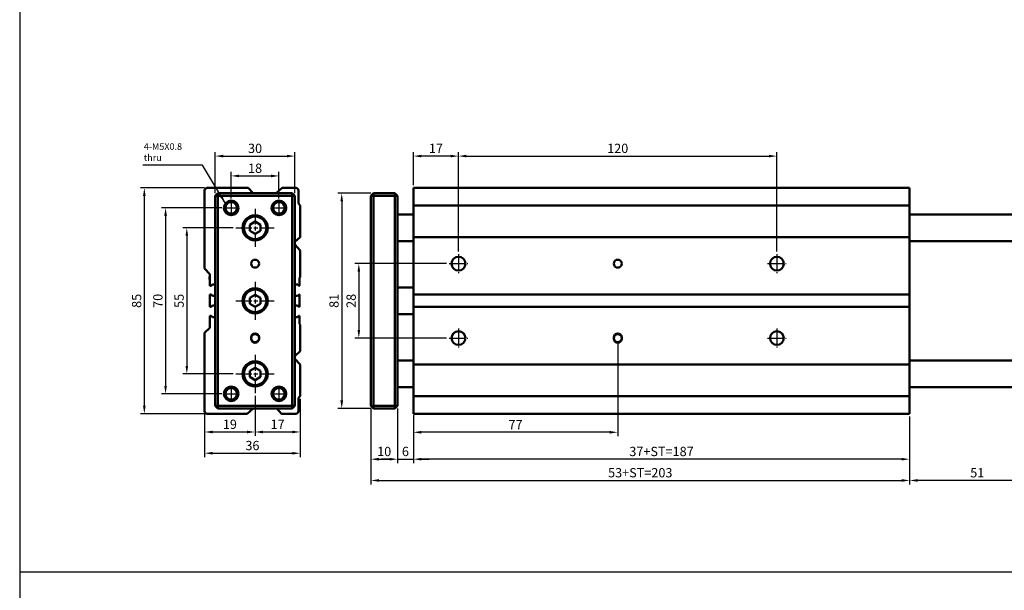
# Model space of a CAD drawing. Units: millimetres. Extents: x 1098 to 2235, y -347 to 345.
# Drawn here: x 1098 to 1469, y -88 to 127 of the extents above; entities that cross this region are included whole.
import ezdxf

# ---------------------------------------------------------------- set-up
doc = ezdxf.new("R2010")
doc.units = ezdxf.units.MM
doc.linetypes.add('AM_ISO08W050', pattern=[18, 12, -1.5, 3, -1.5])
doc.linetypes.add('AM_ISO08W050x2', pattern=[9, 6, -0.75, 1.5, -0.75])
for name, color, linetype, lineweight in [('AM_5', 5, 'Continuous', 25), ('AM_7', 1, 'AM_ISO08W050', 25), ('AM_VIS', 7, 'Continuous', 50)]:
    doc.layers.add(name, color=color, linetype=linetype, lineweight=lineweight)
doc.layers.add('LOGO', color=7, linetype='Continuous')
doc.styles.add('ACANSTS', font='romans.shx', dxfattribs={"height": 1, "bigfont": 'chineset.shx'})
doc.styles.get("Standard").update_dxf_attribs({"font": 'ISOCP.SHX', "bigfont": 'CHINESET.SHX'})
doc.dimstyles.new('AM_ISO$0', dxfattribs={"dimtxt": 3.5, "dimasz": 3, "dimexe": 1.5, "dimexo": 1, "dimgap": 0.7, "dimtad": 1, "dimdsep": 46, "dimtxsty": 'Standard', "dimcen": 0, "dimclrd": 256, "dimclre": 256, "dimclrt": 256, "dimadec": 0, "dimazin": 2, "dimtp": 0.1, "dimtm": 0.1, "dimtfac": 0.6, "dimtmove": 0, "dimatfit": 3, "dimfxl": 0, "dimlwd": -1, "dimlwe": -1, "dimarcsym": 0})
doc.dimstyles.new('AM_ISO$7', dxfattribs={"dimtxt": 5, "dimasz": 3, "dimexe": 1.5, "dimexo": 1, "dimgap": 0.7, "dimtad": 1, "dimdsep": 46, "dimtxsty": 'Standard', "dimcen": 0, "dimclrd": 256, "dimclre": 256, "dimclrt": 256, "dimadec": 0, "dimazin": 2, "dimtp": 0.1, "dimtm": 0.1, "dimtfac": 0.6, "dimtmove": 0, "dimatfit": 3, "dimfxl": 0, "dimlwd": -1, "dimlwe": -1, "dimarcsym": 0})

# ---------------------------------------------------------------- blocks, each defined once
blk = doc.blocks.new('*D148')
at = {"layer": 'AM_5'}
for p, q in [((1246.31, 64.26), (1246.31, 76.76)), ((1260.31, 75.26), (1249.31, 75.26)), ((1263.31, 39.3), (1263.31, 76.76))]:
    blk.add_line(p, q, dxfattribs=at)
for points in [[(1249.31, 75.76), (1249.31, 74.76), (1246.31, 75.26)], [(1260.31, 75.76), (1260.31, 74.76), (1263.31, 75.26)]]:
    blk.add_solid(points, dxfattribs=at)
at = {"layer": 'Defpoints', "color": 0}
for p in [(1246.31, 75.26), (1246.31, 63.26), (1263.31, 38.3)]:
    blk.add_point(p, dxfattribs=at)
at = {"layer": 'AM_5', "insert": (1254.81, 77.71), "char_height": 3.5, "attachment_point": 5}
blk.add_mtext('17', dxfattribs=at)
blk = doc.blocks.new('*D149')
at = {"layer": 'AM_5'}
for p, q in [((1263.31, 39.3), (1263.31, 76.76)), ((1266.31, 75.26), (1380.31, 75.26)), ((1383.31, 39.3), (1383.31, 76.76))]:
    blk.add_line(p, q, dxfattribs=at)
for points in [[(1266.31, 75.76), (1266.31, 74.76), (1263.31, 75.26)], [(1380.31, 75.76), (1380.31, 74.76), (1383.31, 75.26)]]:
    blk.add_solid(points, dxfattribs=at)
at = {"layer": 'Defpoints', "color": 0}
for p in [(1383.31, 75.26), (1263.31, 38.3), (1383.31, 38.3)]:
    blk.add_point(p, dxfattribs=at)
at = {"layer": 'AM_5', "insert": (1323.31, 77.71), "char_height": 3.5, "attachment_point": 5}
blk.add_mtext('120', dxfattribs=at)
blk = doc.blocks.new('*D150')
at = {"layer": 'AM_5'}
for p, q in [((1230.31, 61.26), (1217.81, 61.26)), ((1219.31, 58.26), (1219.31, -16.74)), ((1230.31, -19.74), (1217.81, -19.74))]:
    blk.add_line(p, q, dxfattribs=at)
for points in [[(1218.81, 58.26), (1219.81, 58.26), (1219.31, 61.26)], [(1218.81, -16.74), (1219.81, -16.74), (1219.31, -19.74)]]:
    blk.add_solid(points, dxfattribs=at)
at = {"layer": 'Defpoints', "color": 0}
for p in [(1231.31, 61.26), (1219.31, -19.74), (1231.31, -19.74)]:
    blk.add_point(p, dxfattribs=at)
at = {"layer": 'AM_5', "insert": (1216.86, 20.76), "char_height": 3.5, "attachment_point": 5, "rotation": 90}
blk.add_mtext('81', dxfattribs=at)
blk = doc.blocks.new('*D151')
at = {"layer": 'AM_5'}
for p, q in [((1258.77, 34.76), (1224.25, 34.76)), ((1225.75, 31.76), (1225.75, 9.76)), ((1258.77, 6.76), (1224.25, 6.76))]:
    blk.add_line(p, q, dxfattribs=at)
for points in [[(1225.25, 31.76), (1226.25, 31.76), (1225.75, 34.76)], [(1225.25, 9.76), (1226.25, 9.76), (1225.75, 6.76)]]:
    blk.add_solid(points, dxfattribs=at)
at = {"layer": 'Defpoints', "color": 0}
for p in [(1259.77, 34.76), (1225.75, 6.76), (1259.77, 6.76)]:
    blk.add_point(p, dxfattribs=at)
at = {"layer": 'AM_5', "insert": (1223.3, 20.76), "char_height": 3.5, "attachment_point": 5, "rotation": 90}
blk.add_mtext('28', dxfattribs=at)
blk = doc.blocks.new('*D152')
at = {"layer": 'AM_5'}
for p, q in [((1323.31, 5.51), (1323.31, -30.22)), ((1246.31, -22.74), (1246.31, -30.22)), ((1320.31, -28.72), (1249.31, -28.72))]:
    blk.add_line(p, q, dxfattribs=at)
for points in [[(1249.31, -28.22), (1249.31, -29.22), (1246.31, -28.72)], [(1320.31, -28.22), (1320.31, -29.22), (1323.31, -28.72)]]:
    blk.add_solid(points, dxfattribs=at)
at = {"layer": 'Defpoints', "color": 0}
for p in [(1323.31, 6.51), (1246.31, -21.74), (1246.31, -28.72)]:
    blk.add_point(p, dxfattribs=at)
at = {"layer": 'AM_5', "insert": (1284.81, -26.27), "char_height": 3.5, "attachment_point": 5}
blk.add_mtext('77', dxfattribs=at)
blk = doc.blocks.new('*D153')
at = {"layer": 'AM_5'}
for p, q in [((1230.31, -19.74), (1230.31, -40.35)), ((1240.31, -19.74), (1240.31, -40.35)), ((1233.31, -38.85), (1237.31, -38.85))]:
    blk.add_line(p, q, dxfattribs=at)
for points in [[(1233.31, -38.35), (1233.31, -39.35), (1230.31, -38.85)], [(1237.31, -38.35), (1237.31, -39.35), (1240.31, -38.85)]]:
    blk.add_solid(points, dxfattribs=at)
at = {"layer": 'Defpoints', "color": 0}
for p in [(1230.31, -18.74), (1240.31, -18.74), (1240.31, -38.85)]:
    blk.add_point(p, dxfattribs=at)
at = {"layer": 'AM_5', "insert": (1235.31, -36.4), "char_height": 3.5, "attachment_point": 5}
blk.add_mtext('10', dxfattribs=at)
blk = doc.blocks.new('*D154')
at = {"layer": 'AM_5'}
for p, q in [((1240.31, -19.74), (1240.31, -40.35)), ((1246.31, -22.24), (1246.31, -40.35)), ((1237.31, -38.85), (1234.31, -38.85)), ((1240.31, -38.85), (1246.31, -38.85)), ((1249.31, -38.85), (1252.31, -38.85))]:
    blk.add_line(p, q, dxfattribs=at)
for points in [[(1237.31, -38.35), (1237.31, -39.35), (1240.31, -38.85)], [(1249.31, -38.35), (1249.31, -39.35), (1246.31, -38.85)]]:
    blk.add_solid(points, dxfattribs=at)
at = {"layer": 'Defpoints', "color": 0}
for p in [(1240.31, -18.74), (1246.31, -21.24), (1246.31, -38.85)]:
    blk.add_point(p, dxfattribs=at)
at = {"layer": 'AM_5', "insert": (1243.31, -36.4), "char_height": 3.5, "attachment_point": 5}
blk.add_mtext('6', dxfattribs=at)
blk = doc.blocks.new('*D155')
at = {"layer": 'AM_5'}
for p, q in [((1246.31, -22.74), (1246.31, -40.35)), ((1433.31, -22.74), (1433.31, -40.35)), ((1430.31, -38.85), (1249.31, -38.85))]:
    blk.add_line(p, q, dxfattribs=at)
for points in [[(1249.31, -38.35), (1249.31, -39.35), (1246.31, -38.85)], [(1430.31, -38.35), (1430.31, -39.35), (1433.31, -38.85)]]:
    blk.add_solid(points, dxfattribs=at)
at = {"layer": 'Defpoints', "color": 0}
for p in [(1246.31, -21.74), (1433.31, -21.74), (1246.31, -38.85)]:
    blk.add_point(p, dxfattribs=at)
at = {"layer": 'AM_5', "insert": (1339.81, -36.4), "char_height": 3.5, "attachment_point": 5}
blk.add_mtext('37+ST=187', dxfattribs=at)
blk = doc.blocks.new('*D156')
at = {"layer": 'AM_5'}
for p, q in [((1230.31, -19.74), (1230.31, -48.35)), ((1433.31, -23.74), (1433.31, -48.35)), ((1233.31, -46.85), (1430.31, -46.85))]:
    blk.add_line(p, q, dxfattribs=at)
for points in [[(1233.31, -46.35), (1233.31, -47.35), (1230.31, -46.85)], [(1430.31, -46.35), (1430.31, -47.35), (1433.31, -46.85)]]:
    blk.add_solid(points, dxfattribs=at)
at = {"layer": 'Defpoints', "color": 0}
for p in [(1230.31, -18.74), (1433.31, -22.74), (1433.31, -46.85)]:
    blk.add_point(p, dxfattribs=at)
at = {"layer": 'AM_5', "insert": (1331.81, -44.4), "char_height": 3.5, "attachment_point": 5}
blk.add_mtext('53+ST=203', dxfattribs=at)
blk = doc.blocks.new('*D159')
at = {"layer": 'AM_5'}
for p, q in [((1177.65, 59.28), (1177.65, 69.29)), ((1180.65, 67.79), (1192.65, 67.79)), ((1195.65, 59.28), (1195.65, 69.29))]:
    blk.add_line(p, q, dxfattribs=at)
for points in [[(1180.65, 68.29), (1180.65, 67.29), (1177.65, 67.79)], [(1192.65, 68.29), (1192.65, 67.29), (1195.65, 67.79)]]:
    blk.add_solid(points, dxfattribs=at)
at = {"layer": 'Defpoints', "color": 0}
for p in [(1195.65, 67.79), (1177.65, 58.28), (1195.65, 58.28)]:
    blk.add_point(p, dxfattribs=at)
at = {"layer": 'AM_5', "insert": (1186.65, 70.24), "char_height": 3.5, "attachment_point": 5}
blk.add_mtext('18', dxfattribs=at)
blk = doc.blocks.new('*D160')
at = {"layer": 'AM_5'}
for p, q in [((1171.65, 61.26), (1171.65, 76.76)), ((1174.65, 75.26), (1198.65, 75.26)), ((1201.65, 61.26), (1201.65, 76.76))]:
    blk.add_line(p, q, dxfattribs=at)
for points in [[(1174.65, 75.76), (1174.65, 74.76), (1171.65, 75.26)], [(1198.65, 75.76), (1198.65, 74.76), (1201.65, 75.26)]]:
    blk.add_solid(points, dxfattribs=at)
at = {"layer": 'Defpoints', "color": 0}
for p in [(1201.65, 75.26), (1171.65, 60.26), (1201.65, 60.26)]:
    blk.add_point(p, dxfattribs=at)
at = {"layer": 'AM_5', "insert": (1186.65, 77.71), "char_height": 3.5, "attachment_point": 5}
blk.add_mtext('30', dxfattribs=at)
blk = doc.blocks.new('*D161')
at = {"layer": 'AM_5'}
for p, q in [((1186.65, -14.94), (1186.65, -30.11)), ((1167.65, -21.74), (1167.65, -30.11)), ((1170.65, -28.61), (1183.65, -28.61))]:
    blk.add_line(p, q, dxfattribs=at)
for points in [[(1170.65, -28.11), (1170.65, -29.11), (1167.65, -28.61)], [(1183.65, -28.11), (1183.65, -29.11), (1186.65, -28.61)]]:
    blk.add_solid(points, dxfattribs=at)
at = {"layer": 'Defpoints', "color": 0}
for p in [(1186.65, -13.94), (1167.65, -20.74), (1186.65, -28.61)]:
    blk.add_point(p, dxfattribs=at)
at = {"layer": 'AM_5', "insert": (1177.15, -26.16), "char_height": 3.5, "attachment_point": 5}
blk.add_mtext('19', dxfattribs=at)
blk = doc.blocks.new('*D162')
at = {"layer": 'AM_5'}
for p, q in [((1186.65, -14.94), (1186.65, -30.11)), ((1203.65, -16.14), (1203.65, -30.11)), ((1189.65, -28.61), (1200.65, -28.61))]:
    blk.add_line(p, q, dxfattribs=at)
for points in [[(1189.65, -28.11), (1189.65, -29.11), (1186.65, -28.61)], [(1200.65, -28.11), (1200.65, -29.11), (1203.65, -28.61)]]:
    blk.add_solid(points, dxfattribs=at)
at = {"layer": 'Defpoints', "color": 0}
for p in [(1186.65, -13.94), (1203.65, -15.14), (1203.65, -28.61)]:
    blk.add_point(p, dxfattribs=at)
at = {"layer": 'AM_5', "insert": (1195.15, -26.16), "char_height": 3.5, "attachment_point": 5}
blk.add_mtext('17', dxfattribs=at)
blk = doc.blocks.new('*D163')
at = {"layer": 'AM_5'}
for p, q in [((1203.65, -16.14), (1203.65, -38.11)), ((1167.65, -21.74), (1167.65, -38.11)), ((1170.65, -36.61), (1200.65, -36.61))]:
    blk.add_line(p, q, dxfattribs=at)
for points in [[(1170.65, -36.11), (1170.65, -37.11), (1167.65, -36.61)], [(1200.65, -36.11), (1200.65, -37.11), (1203.65, -36.61)]]:
    blk.add_solid(points, dxfattribs=at)
at = {"layer": 'Defpoints', "color": 0}
for p in [(1203.65, -15.14), (1167.65, -20.74), (1203.65, -36.61)]:
    blk.add_point(p, dxfattribs=at)
at = {"layer": 'AM_5', "insert": (1185.65, -34.16), "char_height": 3.5, "attachment_point": 5}
blk.add_mtext('36', dxfattribs=at)
blk = doc.blocks.new('*D164')
at = {"layer": 'AM_5'}
for p, q in [((1178.45, 48.26), (1159.42, 48.26)), ((1160.92, 45.26), (1160.92, -3.74)), ((1178.45, -6.74), (1159.42, -6.74))]:
    blk.add_line(p, q, dxfattribs=at)
for points in [[(1160.42, 45.26), (1161.42, 45.26), (1160.92, 48.26)], [(1160.42, -3.74), (1161.42, -3.74), (1160.92, -6.74)]]:
    blk.add_solid(points, dxfattribs=at)
at = {"layer": 'Defpoints', "color": 0}
for p in [(1179.45, 48.26), (1160.92, -6.74), (1179.45, -6.74)]:
    blk.add_point(p, dxfattribs=at)
at = {"layer": 'AM_5', "insert": (1158.47, 20.76), "char_height": 3.5, "attachment_point": 5, "rotation": 90}
blk.add_mtext('55', dxfattribs=at)
blk = doc.blocks.new('*D165')
at = {"layer": 'AM_5'}
for p, q in [((1174.13, 55.76), (1151.42, 55.76)), ((1152.92, 52.76), (1152.92, -11.24)), ((1174.13, -14.24), (1151.42, -14.24))]:
    blk.add_line(p, q, dxfattribs=at)
for points in [[(1152.42, 52.76), (1153.42, 52.76), (1152.92, 55.76)], [(1152.42, -11.24), (1153.42, -11.24), (1152.92, -14.24)]]:
    blk.add_solid(points, dxfattribs=at)
at = {"layer": 'Defpoints', "color": 0}
for p in [(1175.13, 55.76), (1152.92, -14.24), (1175.13, -14.24)]:
    blk.add_point(p, dxfattribs=at)
at = {"layer": 'AM_5', "insert": (1150.47, 20.76), "char_height": 3.5, "attachment_point": 5, "rotation": 90}
blk.add_mtext('70', dxfattribs=at)
blk = doc.blocks.new('*D166')
at = {"layer": 'AM_5'}
for p, q in [((1167.65, 63.26), (1143.42, 63.26)), ((1144.92, -18.74), (1144.92, 60.26)), ((1167.65, -21.74), (1143.42, -21.74))]:
    blk.add_line(p, q, dxfattribs=at)
for points in [[(1144.42, 60.26), (1145.42, 60.26), (1144.92, 63.26)], [(1144.42, -18.74), (1145.42, -18.74), (1144.92, -21.74)]]:
    blk.add_solid(points, dxfattribs=at)
at = {"layer": 'Defpoints', "color": 0}
for p in [(1144.92, 63.26), (1168.65, 63.26), (1168.65, -21.74)]:
    blk.add_point(p, dxfattribs=at)
at = {"layer": 'AM_5', "insert": (1142.47, 20.76), "char_height": 3.5, "attachment_point": 5, "rotation": 90}
blk.add_mtext('85', dxfattribs=at)
blk = doc.blocks.new('*D168')
at = {"layer": 'AM_5'}
for p, q in [((1484.31, -12.74), (1484.31, -48.35)), ((1433.31, -22.74), (1433.31, -48.35)), ((1481.31, -46.85), (1436.31, -46.85))]:
    blk.add_line(p, q, dxfattribs=at)
for points in [[(1436.31, -46.35), (1436.31, -47.35), (1433.31, -46.85)], [(1481.31, -46.35), (1481.31, -47.35), (1484.31, -46.85)]]:
    blk.add_solid(points, dxfattribs=at)
at = {"layer": 'Defpoints', "color": 0}
for p in [(1484.31, -11.74), (1433.31, -21.74), (1433.31, -46.85)]:
    blk.add_point(p, dxfattribs=at)
at = {"layer": 'AM_5', "insert": (1458.81, -44.4), "char_height": 3.5, "attachment_point": 5}
blk.add_mtext('51', dxfattribs=at)

msp = doc.modelspace()

# ---------------------------------------------------------------- linework, layer by layer
at = {"layer": 'AM_7', "linetype": 'AM_ISO08W050x2'}
for p, q in [((1175.13, 55.76), (1180.17, 55.76)), ((1177.65, 58.28), (1177.65, 53.24)), ((1193.13, 55.76), (1198.17, 55.76)), ((1195.65, 58.28), (1195.65, 53.24)), ((1186.65, 55.46), (1186.65, 41.06)), ((1179.45, 48.26), (1193.85, 48.26)), ((1263.31, 38.3), (1263.31, 31.22)), ((1383.31, 38.3), (1383.31, 31.22)), ((1259.77, 34.76), (1266.85, 34.76)), ((1379.77, 34.76), (1386.85, 34.76)), ((1186.65, 27.96), (1186.65, 13.56)), ((1179.45, 20.76), (1193.85, 20.76)), ((1263.31, 10.3), (1263.31, 3.22)), ((1383.31, 10.3), (1383.31, 3.22)), ((1259.77, 6.76), (1266.85, 6.76)), ((1379.77, 6.76), (1386.85, 6.76)), ((1186.65, 0.46), (1186.65, -13.94)), ((1179.45, -6.74), (1193.85, -6.74)), ((1175.13, -14.24), (1180.17, -14.24)), ((1177.65, -11.72), (1177.65, -16.76)), ((1193.13, -14.24), (1198.17, -14.24)), ((1195.65, -11.72), (1195.65, -16.76))]:
    msp.add_line(p, q, dxfattribs=at)
at = {"layer": 'AM_VIS'}
for p, q in [((1168.65, 63.26), (1184.1, 63.26)), ((1184.1, 63.26), (1185.9, 61.26)), ((1194.58, 61.26), (1196.8, 63.26)), ((1196.8, 63.26), (1202.02, 63.26)), ((1433.31, 63.26), (1246.31, 63.26)), ((1246.31, 62.26), (1246.31, 63.26)), ((1433.31, 63.26), (1433.31, -21.74)), ((1167.65, 32.98), (1167.65, 62.26)), ((1172.65, 61.26), (1171.65, 60.26)), ((1171.65, 60.26), (1171.65, -18.74)), ((1171.65, 60.26), (1172.65, 60.26)), ((1200.65, 61.26), (1172.65, 61.26)), ((1172.65, 61.26), (1172.65, 60.26)), ((1172.65, -18.74), (1172.65, 60.26)), ((1172.65, 60.26), (1200.65, 60.26)), ((1200.65, 60.26), (1200.65, 61.26)), ((1201.65, 60.26), (1200.65, 61.26)), ((1200.65, 60.26), (1200.65, -18.74)), ((1200.65, 60.26), (1201.65, 60.26)), ((1201.65, -18.74), (1201.65, 60.26)), ((1203.02, 62.26), (1203.02, 57.36)), ((1230.31, 60.26), (1231.31, 61.26)), ((1230.31, 60.26), (1230.31, -18.74)), ((1230.31, 60.26), (1231.31, 60.26)), ((1239.31, 61.26), (1231.31, 61.26)), ((1231.31, 60.26), (1231.31, 61.26)), ((1231.31, -18.74), (1231.31, 60.26)), ((1231.31, 60.26), (1239.31, 60.26)), ((1239.31, 60.26), (1239.31, 61.26)), ((1240.31, 60.26), (1239.31, 61.26)), ((1239.31, 60.26), (1239.31, -18.74)), ((1239.31, 60.26), (1240.31, 60.26)), ((1240.31, -18.74), (1240.31, 60.26)), ((1246.31, 62.26), (1246.31, 57.36)), ((1203.02, 57.36), (1203.65, 56.66)), ((1203.65, 56.66), (1203.65, 44.76)), ((1246.31, 57.36), (1246.31, 56.66)), ((1246.31, 56.66), (1433.31, 56.66)), ((1246.31, 56.66), (1246.31, 44.76)), ((1240.31, 53.26), (1246.31, 53.26)), ((1433.31, 53.26), (1484.31, 53.26)), ((1184.65, 49.42), (1186.65, 50.57)), ((1184.65, 47.11), (1184.65, 49.42)), ((1186.65, 50.57), (1188.65, 49.42)), ((1188.65, 49.42), (1188.65, 47.11)), ((1186.65, 45.95), (1184.65, 47.11)), ((1188.65, 47.11), (1186.65, 45.95)), ((1203.65, 44.76), (1201.65, 42.96)), ((1246.31, 44.76), (1433.31, 44.76)), ((1246.31, 44.76), (1246.31, 42.52)), ((1201.65, 41.98), (1203.65, 39.76)), ((1240.31, 43.26), (1246.31, 43.26)), ((1246.31, 42.52), (1246.31, 39.76)), ((1433.31, 43.26), (1484.31, 43.26)), ((1203.65, 39.76), (1203.65, 29.73)), ((1246.31, 39.76), (1246.31, 29.73)), ((1169.65, 30.76), (1167.65, 32.98)), ((1169.65, 26.46), (1169.65, 30.76)), ((1203.65, 29.73), (1203.37, 29.48)), ((1246.31, 29.73), (1246.31, 29.48)), ((1169.45, 29.31), (1169.45, 29.21)), ((1170.05, 26.46), (1169.65, 26.46)), ((1170.55, 26.91), (1170.05, 26.46)), ((1171.65, 26.91), (1170.55, 26.91)), ((1202.75, 26.91), (1201.65, 26.91)), ((1203.15, 26.46), (1202.75, 26.91)), ((1203.37, 26.46), (1203.15, 26.46)), ((1203.37, 29.48), (1203.37, 26.46)), ((1246.31, 29.48), (1246.31, 26.46)), ((1246.31, 26.46), (1246.31, 25.21)), ((1169.65, 18.46), (1169.65, 23.11)), ((1169.65, 23.11), (1170.1, 23.11)), ((1170.1, 23.11), (1170.55, 22.61)), ((1170.55, 22.61), (1171.65, 22.61)), ((1184.65, 21.92), (1186.65, 23.07)), ((1186.65, 23.07), (1188.65, 21.92)), ((1201.65, 22.61), (1202.65, 22.61)), ((1202.65, 22.61), (1203.21, 23.11)), ((1203.21, 23.11), (1203.37, 23.11)), ((1203.37, 23.11), (1203.37, 18.46)), ((1240.31, 25.76), (1246.31, 25.76)), ((1246.31, 25.21), (1246.31, 24.31)), ((1246.31, 24.31), (1246.31, 23.11)), ((1246.31, 23.11), (1433.31, 23.11)), ((1246.31, 23.11), (1246.31, 18.46)), ((1170.61, 18.96), (1170.05, 18.46)), ((1171.65, 18.96), (1170.61, 18.96)), ((1184.65, 19.61), (1184.65, 21.92)), ((1186.65, 18.45), (1184.65, 19.61)), ((1188.65, 19.61), (1186.65, 18.45)), ((1188.65, 21.92), (1188.65, 19.61)), ((1202.7, 18.96), (1201.65, 18.96)), ((1203.15, 18.46), (1202.7, 18.96)), ((1170.05, 18.46), (1169.65, 18.46)), ((1169.65, 10.56), (1169.65, 15.06)), ((1169.65, 15.06), (1170.15, 15.06)), ((1170.15, 15.06), (1170.55, 14.61)), ((1202.65, 14.61), (1203.15, 15.06)), ((1203.37, 18.46), (1203.15, 18.46)), ((1203.15, 15.06), (1203.37, 15.06)), ((1203.37, 15.06), (1203.37, 12.08)), ((1240.31, 15.76), (1246.31, 15.76)), ((1246.31, 18.46), (1433.31, 18.46)), ((1246.31, 18.46), (1246.31, 17.26)), ((1246.31, 17.26), (1246.31, 16.31)), ((1246.31, 16.31), (1246.31, 15.06)), ((1246.31, 15.06), (1246.31, 12.08)), ((1170.55, 14.61), (1171.65, 14.61)), ((1201.65, 14.61), (1202.65, 14.61)), ((1203.37, 12.08), (1203.65, 11.76)), ((1203.65, 11.76), (1203.65, 1.76)), ((1246.31, 12.08), (1246.31, 11.76)), ((1246.31, 11.76), (1246.31, 1.76)), ((1167.65, 8.76), (1169.65, 10.56)), ((1167.65, -20.74), (1167.65, 8.76)), ((1185.15, 6.51), (1185.15, 7.01)), ((1188.15, 7.01), (1188.15, 6.51)), ((1321.81, 6.51), (1321.81, 7.01)), ((1324.81, 7.01), (1324.81, 6.51)), ((1203.65, 1.76), (1201.65, -0.04)), ((1246.31, 1.76), (1246.31, -0.48)), ((1201.65, -1.02), (1203.65, -3.24)), ((1203.65, -3.24), (1203.65, -15.14)), ((1240.31, -1.74), (1246.31, -1.74)), ((1246.31, -0.48), (1246.31, -3.24)), ((1246.31, -3.24), (1433.31, -3.24)), ((1246.31, -3.24), (1246.31, -15.14)), ((1433.31, -1.74), (1484.31, -1.74)), ((1184.65, -5.58), (1186.65, -4.43)), ((1184.65, -7.89), (1184.65, -5.58)), ((1186.65, -4.43), (1188.65, -5.58)), ((1188.65, -5.58), (1188.65, -7.89)), ((1186.65, -9.05), (1184.65, -7.89)), ((1188.65, -7.89), (1186.65, -9.05)), ((1240.31, -11.74), (1246.31, -11.74)), ((1433.31, -11.74), (1484.31, -11.74)), ((1203.65, -15.14), (1203.02, -15.71)), ((1203.02, -15.71), (1203.02, -20.74)), ((1246.31, -15.14), (1433.31, -15.14)), ((1246.31, -15.14), (1246.31, -15.71)), ((1246.31, -15.71), (1246.31, -20.74)), ((1183.65, -21.74), (1168.65, -21.74)), ((1171.65, -18.74), (1172.65, -19.74)), ((1171.65, -18.74), (1172.65, -18.74)), ((1200.65, -18.74), (1172.65, -18.74)), ((1172.65, -19.74), (1172.65, -18.74)), ((1172.65, -19.74), (1200.65, -19.74)), ((1185.87, -19.74), (1183.65, -21.74)), ((1196.65, -21.74), (1194.85, -19.74)), ((1202.02, -21.74), (1196.65, -21.74)), ((1200.65, -18.74), (1200.65, -19.74)), ((1200.65, -18.74), (1201.65, -18.74)), ((1200.65, -19.74), (1201.65, -18.74)), ((1230.31, -18.74), (1231.31, -19.74)), ((1230.31, -18.74), (1231.31, -18.74)), ((1239.31, -18.74), (1231.31, -18.74)), ((1231.31, -19.74), (1231.31, -18.74)), ((1231.31, -19.74), (1239.31, -19.74)), ((1239.31, -19.74), (1239.31, -18.74)), ((1239.31, -18.74), (1240.31, -18.74)), ((1239.31, -19.74), (1240.31, -18.74)), ((1246.31, -21.74), (1246.31, -20.74)), ((1246.31, -21.74), (1433.31, -21.74))]:
    msp.add_line(p, q, dxfattribs=at)
for centre, radius in [((1177.65, 55.76), 2.75), ((1177.65, 55.76), 2.17), ((1195.65, 55.76), 2.75), ((1195.65, 55.76), 2.17), ((1186.65, 48.26), 4.75), ((1186.65, 48.26), 4.25), ((1263.31, 34.76), 2.6), ((1383.31, 34.76), 2.6), ((1186.65, 34.76), 1.5), ((1323.31, 34.76), 1.5), ((1186.65, 20.76), 4.75), ((1186.65, 20.76), 4.25), ((1263.31, 6.76), 2.6), ((1383.31, 6.76), 2.6), ((1186.65, -6.74), 4.75), ((1186.65, -6.74), 4.25), ((1177.65, -14.24), 2.75), ((1177.65, -14.24), 2.17), ((1195.65, -14.24), 2.75), ((1195.65, -14.24), 2.17)]:
    msp.add_circle(centre, radius, dxfattribs=at)
for centre, radius, start, end in [((1168.65, 62.26), 1, 90, 180), ((1202.02, 62.26), 1, 0, 90), ((1170.45, 29.28), 1, 143.0751, 178.0545), ((1170.45, 29.24), 1, 181.9455, 216.9249), ((1186.65, 7.01), 1.5, 0, 180), ((1186.65, 6.76), 1.5, 0, 180), ((1323.31, 7.01), 1.5, 0, 180), ((1323.31, 6.76), 1.5, 0, 180), ((1186.65, 6.76), 1.5, 180, 0), ((1186.65, 6.51), 1.5, 180, 0), ((1323.31, 6.76), 1.5, 180, 0), ((1323.31, 6.51), 1.5, 180, 0), ((1168.65, -20.74), 1, 180, 270), ((1202.02, -20.74), 1, 270, 0)]:
    msp.add_arc(centre, radius, start, end, dxfattribs=at)
at = {"layer": 'LOGO', "color": 4}
msp.add_line((1097.95, -81.28), (2234.57, -81.28), dxfattribs=at)
msp.add_lwpolyline([(1097.95, -260.66), (2234.57, -260.66), (2234.57, 345.02), (1097.95, 345.02)], close=True, dxfattribs=at)

# ---------------------------------------------------------------- texts
at = {"layer": 'AM_5', "insert": (1144.71, 80.1), "char_height": 2.5, "width": 16.5156, "attachment_point": 1, "style": 'ACANSTS'}
msp.add_mtext('4-M5X0.8\\Pthru', dxfattribs=at)

# ---------------------------------------------------------------- dimensions: what is measured, and where the dimension line sits
at = {"layer": 'AM_5'}
for base, p1, p2, picture, middle in [((1201.65, 75.26), (1171.65, 60.26), (1201.65, 60.26), '*D160', (1186.65, 77.71)), ((1246.31, 75.26), (1263.31, 38.3), (1246.31, 63.26), '*D148', (1254.81, 77.71)), ((1383.31, 75.26), (1263.31, 38.3), (1383.31, 38.3), '*D149', (1323.31, 77.71)), ((1195.65, 67.79), (1177.65, 58.28), (1195.65, 58.28), '*D159', (1186.65, 70.24)), ((1246.31, -28.72), (1323.31, 6.51), (1246.31, -21.74), '*D152', (1284.81, -26.27)), ((1186.65, -28.61), (1167.65, -20.74), (1186.65, -13.94), '*D161', (1177.15, -26.16)), ((1203.65, -28.61), (1186.65, -13.94), (1203.65, -15.14), '*D162', (1195.15, -26.16)), ((1433.31, -46.85), (1484.31, -11.74), (1433.31, -21.74), '*D168', (1458.81, -44.4)), ((1203.65, -36.61), (1167.65, -20.74), (1203.65, -15.14), '*D163', (1185.65, -34.16)), ((1240.31, -38.85), (1230.31, -18.74), (1240.31, -18.74), '*D153', (1235.31, -36.4)), ((1246.31, -38.85), (1240.31, -18.74), (1246.31, -21.24), '*D154', (1243.31, -36.4))]:
    dim = msp.add_linear_dim(base=base, p1=p1, p2=p2, dimstyle='AM_ISO$0', override={"dimscale": 1, "dimdec": 1, "dimlfac": 1, "dimtdec": 8}, dxfattribs=at)
    dim.commit()
    dim.dimension.update_dxf_attribs({"geometry": picture, "text_midpoint": middle})
for base, p1, p2, picture, middle in [((1144.92, 63.26), (1168.65, -21.74), (1168.65, 63.26), '*D166', (1142.47, 20.76)), ((1219.31, -19.74), (1231.31, 61.26), (1231.31, -19.74), '*D150', (1216.86, 20.76)), ((1152.92, -14.24), (1175.13, 55.76), (1175.13, -14.24), '*D165', (1150.47, 20.76)), ((1160.92, -6.74), (1179.45, 48.26), (1179.45, -6.74), '*D164', (1158.47, 20.76)), ((1225.75, 6.76), (1259.77, 34.76), (1259.77, 6.76), '*D151', (1223.3, 20.76))]:
    dim = msp.add_linear_dim(base=base, p1=p1, p2=p2, angle=90, dimstyle='AM_ISO$0', override={"dimscale": 1, "dimdec": 1, "dimlfac": 1, "dimtdec": 8}, dxfattribs=at)
    dim.commit()
    dim.dimension.update_dxf_attribs({"geometry": picture, "text_midpoint": middle})
for base, p1, p2, text, picture, middle in [((1433.31, -46.85), (1230.31, -18.74), (1433.31, -22.74), '53+ST=<>', '*D156', (1331.81, -44.4)), ((1246.31, -38.85), (1433.31, -21.74), (1246.31, -21.74), '37+ST=<>', '*D155', (1339.81, -36.4))]:
    dim = msp.add_linear_dim(base=base, p1=p1, p2=p2, text=text, dimstyle='AM_ISO$0', override={"dimscale": 1, "dimdec": 1, "dimlfac": 1, "dimtdec": 8}, dxfattribs=at)
    dim.commit()
    dim.dimension.update_dxf_attribs({"geometry": picture, "text_midpoint": middle})

# ---------------------------------------------------------------- leaders
msp.add_leader([(1175.48, 57.45), (1166.81, 71.82), (1144.31, 71.82)], dimstyle='AM_ISO$7', override={"dimtxt": 3.5, "dimtdec": 8}, dxfattribs=at)

doc.saveas('drawing.dxf')
